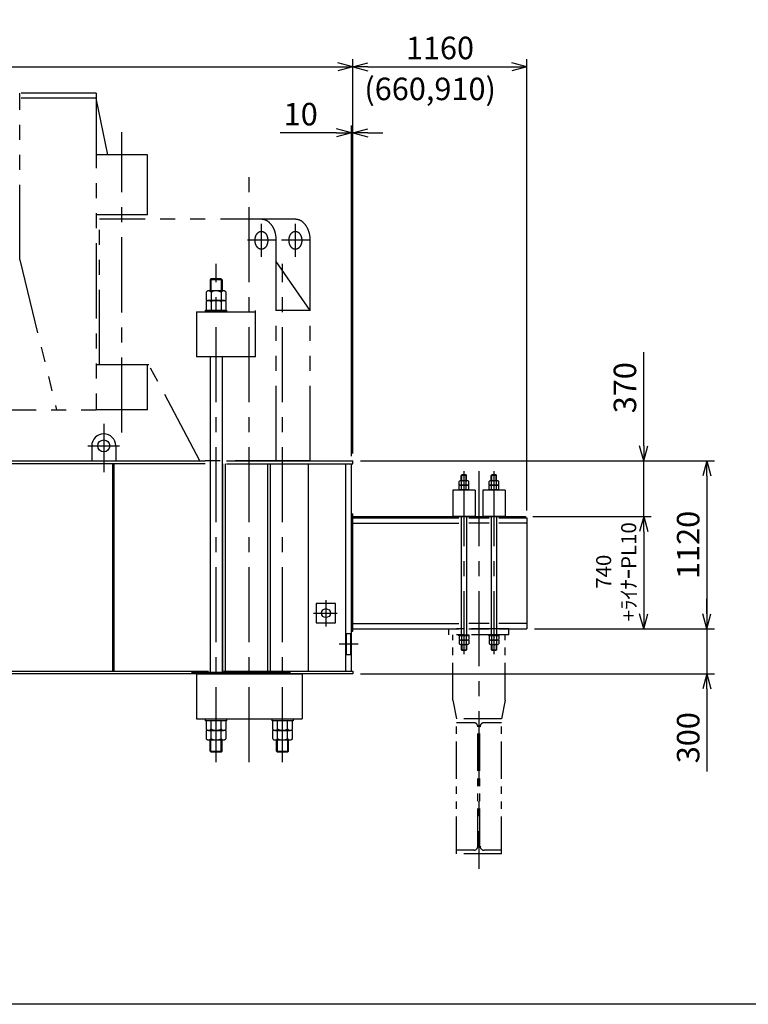
# Model space of a CAD drawing. Extents: x 0 to 18950, y 150 to 13450.
# Drawn here: x 6897 to 11752, y 150 to 6712 of the extents above; entities that cross this region are included whole.
import ezdxf

# ---------------------------------------------------------------- set-up
doc = ezdxf.new("R2010")
doc.units = 0
doc.header["$LTSCALE"] = 400
doc.header["$MEASUREMENT"] = 0
for name, pattern in [('CENTER', [2, 1.25, -0.25, 0.25, -0.25]), ('PHANTOM', [2.5, 1.25, -0.25, 0.25, -0.25, 0.25, -0.25]), ('PHANTOM2', [1.25, 0.625, -0.125, 0.125, -0.125, 0.125, -0.125])]:
    doc.linetypes.add(name, pattern=pattern)
doc.layers.get('0').update_dxf_attribs({"linetype": 'CONTINUOUS'})
for name, color, linetype in [('1', 4, 'CONTINUOUS'), ('CENTER', 1, 'CENTER'), ('GAWA', 2, 'CONTINUOUS'), ('SCALE', 4, 'CONTINUOUS'), ('SOUZOU', 3, 'PHANTOM'), ('SOUZOU2', 3, 'PHANTOM2'), ('TXT', 7, 'CONTINUOUS')]:
    doc.layers.add(name, color=color, linetype=linetype)
doc.styles.get("Standard").update_dxf_attribs({"font": 'TXT', "bigfont": 'BIGFONT'})
doc.dimstyles.get("Standard").update_dxf_attribs({"dimscale": 50, "dimtxt": 3, "dimasz": 2, "dimexe": 1, "dimexo": 1, "dimgap": 1, "dimtad": 3, "dimrnd": 0.1, "dimdsep": 46, "dimtxsty": 'STANDARD', "dimblk": 'AR_OPEN', "dimcen": 0, "dimclrd": 256, "dimclre": 256, "dimclrt": 7, "dimadec": 0, "dimazin": 0, "dimtfac": 1, "dimtmove": 0, "dimatfit": 0, "dimldrblk": 'AR_OPEN', "dimfxl": 1, "dimtvp": 1, "dimtolj": 1, "dimarcsym": 0})

# ---------------------------------------------------------------- blocks, each defined once
blk = doc.blocks.new('AR_OPEN')
at = {"color": 0}
for p, q in [((0, 0), (-1, 0.268)), ((-1, 0), (0, 0)), ((0, 0), (-1, -0.268))]:
    blk.add_line(p, q, dxfattribs=at)
blk = doc.blocks.new('*D4')
at = {"layer": 'SCALE', "lineweight": -2}
for p, q in [((11476, 2752), (11476, 2852)), ((10327, 2652), (11526, 2652)), ((11476, 2652), (11476, 2352)), ((9167, 2352), (11526, 2352)), ((11476, 2252), (11476, 1702))]:
    blk.add_line(p, q, dxfattribs=at)
at = {"layer": 'SCALE', "lineweight": -2, "xscale": 100, "yscale": 100, "zscale": 100}
for p, rotation in [((11476, 2652), 270), ((11476, 2352), 90)]:
    blk.add_blockref('AR_OPEN', p, dxfattribs=dict(at, rotation=rotation))
at = {"layer": 'SCALE', "color": 7, "insert": (11351, 1927), "char_height": 150, "attachment_point": 5, "rotation": 90}
blk.add_mtext('\\A1;300', dxfattribs=at)
blk = doc.blocks.new('AR_DOT')
at = {"color": 0}
blk.add_line((-1, 0), (0, 0), dxfattribs=at)
at = {"color": 0, "const_width": 0.25}
blk.add_lwpolyline([(-0.125, 0, 1), (0.125, 0, 1)], format="xyb", close=True, dxfattribs=at)
blk = doc.blocks.new('*D5')
at = {"layer": 'SCALE', "lineweight": -2}
for p, q in [((10757.7, 3772), (11526, 3772)), ((11476, 3672), (11476, 2752)), ((10327, 2652), (11526, 2652))]:
    blk.add_line(p, q, dxfattribs=at)
at = {"layer": 'SCALE', "lineweight": -2, "xscale": 100, "yscale": 100, "zscale": 100}
for p, rotation in [((11476, 3772), 90), ((11476, 2652), 270)]:
    blk.add_blockref('AR_OPEN', p, dxfattribs=dict(at, rotation=rotation))
at = {"layer": 'SCALE', "color": 7, "insert": (11351, 3212), "char_height": 150, "attachment_point": 5, "rotation": 90}
blk.add_mtext('\\A1;1120', dxfattribs=at)
blk = doc.blocks.new('*D6')
at = {"layer": 'SCALE', "lineweight": -2}
for p, q in [((3797, 3822), (3797, 6448.9)), ((9117, 3822), (9117, 6448.9)), ((3897, 6398.9), (9017, 6398.9))]:
    blk.add_line(p, q, dxfattribs=at)
at = {"layer": 'SCALE', "lineweight": -2, "xscale": 100, "yscale": 100, "zscale": 100, "rotation": 180}
blk.add_blockref('AR_OPEN', (3797, 6398.9), dxfattribs=at)
at = {"layer": 'SCALE', "lineweight": -2, "xscale": 100, "yscale": 100, "zscale": 100}
blk.add_blockref('AR_OPEN', (9117, 6398.9), dxfattribs=at)
at = {"layer": 'SCALE', "color": 7, "insert": (6457, 6523.9), "char_height": 150, "attachment_point": 5}
blk.add_mtext('\\A1;5320', dxfattribs=at)
blk = doc.blocks.new('*D7')
at = {"layer": 'SCALE', "lineweight": -2}
for p, q in [((11054.6, 3872), (11054.6, 4497)), ((9167, 3772), (11104.6, 3772)), ((11054.6, 3402), (11054.6, 3772)), ((10317, 3402), (11104.6, 3402)), ((11054.6, 3302), (11054.6, 3202))]:
    blk.add_line(p, q, dxfattribs=at)
at = {"layer": 'SCALE', "lineweight": -2, "xscale": 100, "yscale": 100, "zscale": 100}
for p, rotation in [((11054.6, 3772), 270), ((11054.6, 3402), 90)]:
    blk.add_blockref('AR_OPEN', p, dxfattribs=dict(at, rotation=rotation))
at = {"layer": 'SCALE', "color": 7, "insert": (10929.6, 4259.5), "char_height": 150, "attachment_point": 5, "rotation": 90}
blk.add_mtext('\\A1;370', dxfattribs=at)
blk = doc.blocks.new('*D8')
at = {"layer": 'SCALE', "lineweight": -2}
for p, q in [((10317, 3402), (11104.6, 3402)), ((11054.6, 3302), (11054.6, 2752)), ((10327, 2652), (11104.6, 2652))]:
    blk.add_line(p, q, dxfattribs=at)
at = {"layer": 'SCALE', "lineweight": -2, "xscale": 100, "yscale": 100, "zscale": 100}
for p, rotation in [((11054.6, 3402), 90), ((11054.6, 2652), 270)]:
    blk.add_blockref('AR_OPEN', p, dxfattribs=dict(at, rotation=rotation))
at = {"layer": 'SCALE', "color": 7, "insert": (10871.3, 3033), "char_height": 100, "attachment_point": 5, "rotation": 90}
blk.add_mtext('\\A1;740\\P+ﾗｲﾅｰPL10', dxfattribs=at)
blk = doc.blocks.new('YAZ1')
at = {"color": 0}
for p, q in [((0, 0), (-1, 0.268)), ((-1, 0), (0, 0)), ((0, 0), (-1, -0.268))]:
    blk.add_line(p, q, dxfattribs=at)
blk = doc.blocks.new('*D9')
at = {"layer": 'SCALE', "lineweight": -2}
for p, q in [((9117, 3822), (9117, 6448.9)), ((10277, 3441), (10277, 6448.9)), ((9217, 6398.9), (10177, 6398.9))]:
    blk.add_line(p, q, dxfattribs=at)
at = {"layer": 'SCALE', "lineweight": -2, "xscale": 100, "yscale": 100, "zscale": 100, "rotation": 180}
blk.add_blockref('AR_OPEN', (9117, 6398.9), dxfattribs=at)
at = {"layer": 'SCALE', "lineweight": -2, "xscale": 100, "yscale": 100, "zscale": 100}
blk.add_blockref('AR_OPEN', (10277, 6398.9), dxfattribs=at)
at = {"layer": 'SCALE', "color": 7, "insert": (9697, 6523.9), "char_height": 150, "attachment_point": 5}
blk.add_mtext('\\A1;1160', dxfattribs=at)
blk = doc.blocks.new('ZW1A3')
blk.add_lwpolyline([(0, 3), (0, 269), (379, 269), (379, 3)], close=True)
blk = doc.blocks.new('*D17')
at = {"layer": 'SCALE', "lineweight": -2}
for p, q in [((9107, 3803), (9107, 6007.9)), ((9117, 3822), (9117, 6007.9)), ((9007, 5957.9), (8632, 5957.9)), ((9117, 5957.9), (9107, 5957.9)), ((9217, 5957.9), (9317, 5957.9))]:
    blk.add_line(p, q, dxfattribs=at)
at = {"layer": 'SCALE', "lineweight": -2, "xscale": 100, "yscale": 100, "zscale": 100}
blk.add_blockref('AR_OPEN', (9107, 5957.9), dxfattribs=at)
at = {"layer": 'SCALE', "lineweight": -2, "xscale": 100, "yscale": 100, "zscale": 100, "rotation": 180}
blk.add_blockref('AR_OPEN', (9117, 5957.9), dxfattribs=at)
at = {"layer": 'SCALE', "color": 7, "insert": (8769.5, 6082.9), "char_height": 150, "attachment_point": 5}
blk.add_mtext('\\A1;10', dxfattribs=at)

msp = doc.modelspace()

# ---------------------------------------------------------------- linework, layer by layer
for p, q in [((8171.318, 4985.018), (8165.318, 4979.018)), ((8165.318, 4979.018), (8165.318, 4905.018)), ((8245.318, 4979.018), (8165.318, 4979.018)), ((8239.318, 4985.018), (8171.318, 4985.018)), ((8245.318, 4979.018), (8239.318, 4985.018)), ((8245.318, 4979.018), (8245.318, 4905.018)), ((8139.788, 4897.247), (8138.818, 4895.78)), ((8138.818, 4895.78), (8138.818, 4841.018)), ((8141.298, 4899.041), (8139.788, 4897.247)), ((8143.028, 4900.64), (8141.298, 4899.041)), ((8144.958, 4902.019), (8143.028, 4900.64)), ((8147.038, 4903.156), (8144.958, 4902.019)), ((8149.258, 4904.034), (8147.038, 4903.156)), ((8151.568, 4904.639), (8149.258, 4904.034)), ((8153.948, 4904.962), (8151.568, 4904.639)), ((8156.348, 4904.997), (8153.948, 4904.962)), ((8255.188, 4905.018), (8155.438, 4905.018)), ((8158.728, 4904.745), (8156.348, 4904.997)), ((8161.058, 4904.208), (8158.728, 4904.745)), ((8163.308, 4903.396), (8161.058, 4904.208)), ((8165.428, 4902.32), (8163.308, 4903.396)), ((8167.398, 4900.999), (8165.428, 4902.32)), ((8169.168, 4899.452), (8167.398, 4900.999)), ((8170.738, 4897.703), (8169.168, 4899.452)), ((8172.068, 4895.78), (8170.738, 4897.703)), ((8178.858, 4899.352), (8172.068, 4895.78)), ((8172.068, 4895.78), (8172.068, 4841.018)), ((8186.108, 4902.102), (8178.858, 4899.352)), ((8193.658, 4903.961), (8186.108, 4902.102)), ((8201.388, 4904.899), (8193.658, 4903.961)), ((8209.188, 4904.902), (8201.388, 4904.899)), ((8216.918, 4903.97), (8209.188, 4904.902)), ((8224.468, 4902.118), (8216.918, 4903.97)), ((8231.718, 4899.373), (8224.468, 4902.118)), ((8238.568, 4895.78), (8231.718, 4899.373)), ((8239.538, 4897.247), (8238.568, 4895.78)), ((8238.568, 4895.78), (8238.568, 4841.018)), ((8241.048, 4899.041), (8239.538, 4897.247)), ((8242.778, 4900.64), (8241.048, 4899.041)), ((8244.708, 4902.019), (8242.778, 4900.64)), ((8246.788, 4903.156), (8244.708, 4902.019)), ((8249.008, 4904.034), (8246.788, 4903.156)), ((8251.318, 4904.639), (8249.008, 4904.034)), ((8253.698, 4904.962), (8251.318, 4904.639)), ((8256.098, 4904.997), (8253.698, 4904.962)), ((8258.478, 4904.745), (8256.098, 4904.997)), ((8260.808, 4904.208), (8258.478, 4904.745)), ((8263.058, 4903.396), (8260.808, 4904.208)), ((8265.178, 4902.32), (8263.058, 4903.396)), ((8267.148, 4900.999), (8265.178, 4902.32)), ((8268.918, 4899.452), (8267.148, 4900.999)), ((8270.488, 4897.703), (8268.918, 4899.452)), ((8271.818, 4895.78), (8270.488, 4897.703)), ((8271.818, 4841.018), (8271.818, 4895.78)), ((8138.818, 4841.018), (8271.818, 4841.018)), ((8139.788, 4833.247), (8138.818, 4831.78)), ((8138.818, 4831.78), (8138.818, 4777.018)), ((8141.298, 4835.041), (8139.788, 4833.247)), ((8143.028, 4836.64), (8141.298, 4835.041)), ((8144.958, 4838.019), (8143.028, 4836.64)), ((8147.038, 4839.156), (8144.958, 4838.019)), ((8149.258, 4840.034), (8147.038, 4839.156)), ((8151.568, 4840.639), (8149.258, 4840.034)), ((8153.948, 4840.962), (8151.568, 4840.639)), ((8156.348, 4840.997), (8153.948, 4840.962)), ((8255.188, 4841.018), (8155.438, 4841.018)), ((8158.728, 4840.745), (8156.348, 4840.997)), ((8161.058, 4840.208), (8158.728, 4840.745)), ((8163.308, 4839.396), (8161.058, 4840.208)), ((8165.428, 4838.32), (8163.308, 4839.396)), ((8167.398, 4836.999), (8165.428, 4838.32)), ((8169.168, 4835.452), (8167.398, 4836.999)), ((8170.738, 4833.703), (8169.168, 4835.452)), ((8172.068, 4831.78), (8170.738, 4833.703)), ((8178.858, 4835.352), (8172.068, 4831.78)), ((8172.068, 4831.78), (8172.068, 4777.018)), ((8186.108, 4838.102), (8178.858, 4835.352)), ((8193.658, 4839.961), (8186.108, 4838.102)), ((8201.388, 4840.899), (8193.658, 4839.961)), ((8209.188, 4840.902), (8201.388, 4840.899)), ((8216.918, 4839.97), (8209.188, 4840.902)), ((8224.468, 4838.118), (8216.918, 4839.97)), ((8231.718, 4835.373), (8224.468, 4838.118)), ((8238.568, 4831.78), (8231.718, 4835.373)), ((8239.538, 4833.247), (8238.568, 4831.78)), ((8238.568, 4831.78), (8238.568, 4777.018)), ((8241.048, 4835.041), (8239.538, 4833.247)), ((8242.778, 4836.64), (8241.048, 4835.041)), ((8244.708, 4838.019), (8242.778, 4836.64)), ((8246.788, 4839.156), (8244.708, 4838.019)), ((8249.008, 4840.034), (8246.788, 4839.156)), ((8251.318, 4840.639), (8249.008, 4840.034)), ((8253.698, 4840.962), (8251.318, 4840.639)), ((8256.098, 4840.997), (8253.698, 4840.962)), ((8258.478, 4840.745), (8256.098, 4840.997)), ((8260.808, 4840.208), (8258.478, 4840.745)), ((8263.058, 4839.396), (8260.808, 4840.208)), ((8265.178, 4838.32), (8263.058, 4839.396)), ((8267.148, 4836.999), (8265.178, 4838.32)), ((8268.918, 4835.452), (8267.148, 4836.999)), ((8270.488, 4833.703), (8268.918, 4835.452)), ((8271.818, 4831.78), (8270.488, 4833.703)), ((8271.818, 4777.018), (8271.818, 4831.78)), ((8138.818, 4777.018), (8271.818, 4777.018)), ((8165.318, 4465.018), (8165.318, 2364.018)), ((8245.318, 4465.018), (8245.318, 2364.018)), ((7376.956, 3872.018), (7376.956, 3772.018)), ((7536.956, 3872.018), (7536.956, 3772.018)), ((4800.588, 3772.018), (8131.928, 3772.018)), ((8131.928, 3753.018), (4800.588, 3753.018)), ((7516.956, 2371.018), (7516.956, 3753.018)), ((7525.956, 2371.018), (7525.956, 3753.018)), ((8248.956, 3753.018), (8248.956, 2371.018)), ((8264.956, 3753.018), (8264.956, 2371.018)), ((8275.386, 3772.018), (9116.956, 3772.018)), ((8275.386, 3753.018), (9116.956, 3753.018)), ((8548.956, 3753.018), (8548.956, 2371.018)), ((8564.956, 3753.018), (8564.956, 2371.018)), ((8820.956, 2371.018), (8820.956, 3753.018)), ((9070.956, 2371.018), (9070.956, 3753.018)), ((9106.956, 2371.018), (9106.956, 3753.018)), ((9116.956, 3753.018), (9116.956, 3772.018)), ((9838.956, 3674.418), (9842.556, 3678.018)), ((9871.356, 3678.018), (9842.556, 3678.018)), ((9874.956, 3674.418), (9871.356, 3678.018)), ((10038.956, 3674.418), (10042.556, 3678.018)), ((10071.356, 3678.018), (10042.556, 3678.018)), ((10074.956, 3674.418), (10071.356, 3678.018)), ((9825.201, 3611.018), (9825.201, 3635.285)), ((9825.201, 3611.018), (9888.71, 3611.018)), ((9880.771, 3640.018), (9833.14, 3640.018)), ((9880.771, 3611.018), (9833.14, 3611.018)), ((9874.956, 3674.418), (9838.956, 3674.418)), ((9838.956, 3640.018), (9838.956, 3674.418)), ((9841.079, 3611.018), (9841.079, 3635.285)), ((9872.833, 3611.018), (9872.833, 3635.285)), ((9874.956, 3640.018), (9874.956, 3674.418)), ((9888.71, 3611.018), (9888.71, 3635.285)), ((10025.201, 3611.018), (10025.201, 3635.285)), ((10025.201, 3611.018), (10088.71, 3611.018)), ((10080.771, 3640.018), (10033.14, 3640.018)), ((10080.771, 3611.018), (10033.14, 3611.018)), ((10074.956, 3674.418), (10038.956, 3674.418)), ((10038.956, 3640.018), (10038.956, 3674.418)), ((10041.079, 3611.018), (10041.079, 3635.285)), ((10072.833, 3611.018), (10072.833, 3635.285)), ((10074.956, 3640.018), (10074.956, 3674.418)), ((10088.71, 3611.018), (10088.71, 3635.285)), ((9931.956, 3576.018), (9781.956, 3576.018)), ((9781.956, 3576.018), (9781.956, 3402.018)), ((9823.956, 3576.018), (9823.956, 3582.018)), ((9823.956, 3582.018), (9889.956, 3582.018)), ((9889.956, 3576.018), (9823.956, 3576.018)), ((9825.201, 3582.018), (9825.201, 3606.285)), ((9825.201, 3582.018), (9888.71, 3582.018)), ((9841.079, 3582.018), (9841.079, 3606.285)), ((9872.833, 3582.018), (9872.833, 3606.285)), ((9888.71, 3582.018), (9888.71, 3606.285)), ((9889.956, 3582.018), (9889.956, 3576.018)), ((9931.956, 3576.018), (9931.956, 3402.018)), ((10131.956, 3576.018), (9981.956, 3576.018)), ((9981.956, 3576.018), (9981.956, 3402.018)), ((10023.956, 3576.018), (10023.956, 3582.018)), ((10023.956, 3582.018), (10089.956, 3582.018)), ((10089.956, 3576.018), (10023.956, 3576.018)), ((10025.201, 3582.018), (10025.201, 3606.285)), ((10025.201, 3582.018), (10088.71, 3582.018)), ((10041.079, 3582.018), (10041.079, 3606.285)), ((10072.833, 3582.018), (10072.833, 3606.285)), ((10088.71, 3582.018), (10088.71, 3606.285)), ((10089.956, 3582.018), (10089.956, 3576.018)), ((10131.956, 3576.018), (10131.956, 3402.018)), ((9116.956, 2636.018), (9116.956, 3420.018)), ((9116.956, 3402.018), (10266.956, 3402.018)), ((9931.956, 3402.018), (9781.956, 3402.018)), ((10131.956, 3402.018), (9981.956, 3402.018)), ((10266.956, 3402.018), (10266.956, 3392.018)), ((9001.956, 2822.018), (8871.956, 2822.018)), ((8871.956, 2822.018), (8871.956, 2692.018)), ((9001.956, 2692.018), (9001.956, 2822.018)), ((8871.956, 2692.018), (9001.956, 2692.018)), ((9074.956, 2622.018), (9102.956, 2622.018)), ((9074.956, 2482.018), (9074.956, 2622.018)), ((9102.956, 2482.018), (9102.956, 2622.018)), ((9823.956, 2606.018), (9823.956, 2612.018)), ((9823.956, 2612.018), (9889.956, 2612.018)), ((9889.956, 2606.018), (9823.956, 2606.018)), ((9825.201, 2606.018), (9825.201, 2581.75)), ((9888.71, 2606.018), (9825.201, 2606.018)), ((9825.201, 2577.018), (9825.201, 2552.75)), ((9888.71, 2577.018), (9825.201, 2577.018)), ((9833.14, 2577.018), (9880.771, 2577.018)), ((9841.079, 2606.018), (9841.079, 2581.75)), ((9841.079, 2577.018), (9841.079, 2552.75)), ((9872.833, 2606.018), (9872.833, 2581.75)), ((9872.833, 2577.018), (9872.833, 2552.75)), ((9888.71, 2606.018), (9888.71, 2581.75)), ((9888.71, 2577.018), (9888.71, 2552.75)), ((9889.956, 2612.018), (9889.956, 2606.018)), ((10023.956, 2606.018), (10023.956, 2612.018)), ((10023.956, 2612.018), (10089.956, 2612.018)), ((10089.956, 2606.018), (10023.956, 2606.018)), ((10025.201, 2606.018), (10025.201, 2581.75)), ((10088.71, 2606.018), (10025.201, 2606.018)), ((10025.201, 2577.018), (10025.201, 2552.75)), ((10088.71, 2577.018), (10025.201, 2577.018)), ((10033.14, 2577.018), (10080.771, 2577.018)), ((10041.079, 2606.018), (10041.079, 2581.75)), ((10041.079, 2577.018), (10041.079, 2552.75)), ((10072.833, 2606.018), (10072.833, 2581.75)), ((10072.833, 2577.018), (10072.833, 2552.75)), ((10088.71, 2606.018), (10088.71, 2581.75)), ((10088.71, 2577.018), (10088.71, 2552.75)), ((10089.956, 2612.018), (10089.956, 2606.018)), ((9833.14, 2548.018), (9880.771, 2548.018)), ((9838.956, 2548.018), (9838.956, 2513.618)), ((9838.956, 2513.618), (9842.556, 2510.018)), ((9838.956, 2513.618), (9874.956, 2513.618)), ((9842.556, 2510.018), (9871.356, 2510.018)), ((9874.956, 2513.618), (9871.356, 2510.018)), ((9874.956, 2548.018), (9874.956, 2513.618)), ((10033.14, 2548.018), (10080.771, 2548.018)), ((10038.956, 2548.018), (10038.956, 2513.618)), ((10038.956, 2513.618), (10042.556, 2510.018)), ((10038.956, 2513.618), (10074.956, 2513.618)), ((10042.556, 2510.018), (10071.356, 2510.018)), ((10074.956, 2513.618), (10071.356, 2510.018)), ((10074.956, 2548.018), (10074.956, 2513.618)), ((9074.956, 2482.018), (9102.956, 2482.018)), ((4772.484, 2371.018), (8154.363, 2371.018)), ((8044.956, 2364.018), (8044.956, 2352.018)), ((8044.956, 2364.018), (8699.956, 2364.018)), ((8254.953, 2371.018), (9116.956, 2371.018)), ((8699.956, 2352.018), (8699.956, 2364.018)), ((9116.956, 2371.018), (9116.956, 2352.018)), ((9116.956, 2352.018), (3796.956, 2352.018)), ((8074.57, 2352.018), (8779.341, 2352.018)), ((8271.818, 2040.018), (8138.818, 2040.018)), ((8138.818, 2040.018), (8138.818, 1985.256)), ((8172.068, 1985.256), (8172.068, 2040.018)), ((8238.568, 1985.256), (8238.568, 2040.018)), ((8271.818, 1985.256), (8271.818, 2040.018)), ((8715.094, 2040.018), (8582.094, 2040.018)), ((8582.094, 2040.018), (8582.094, 1985.256)), ((8615.344, 1985.256), (8615.344, 2040.018)), ((8681.844, 1985.256), (8681.844, 2040.018)), ((8715.094, 1985.256), (8715.094, 2040.018)), ((8138.818, 1985.256), (8140.148, 1983.333)), ((8271.818, 1976.018), (8138.818, 1976.018)), ((8138.818, 1976.018), (8138.818, 1921.256)), ((8140.148, 1983.333), (8141.718, 1981.584)), ((8141.718, 1981.584), (8143.488, 1980.037)), ((8143.488, 1980.037), (8145.458, 1978.716)), ((8145.458, 1978.716), (8147.578, 1977.64)), ((8147.578, 1977.64), (8149.828, 1976.828)), ((8149.828, 1976.828), (8152.158, 1976.291)), ((8152.158, 1976.291), (8154.538, 1976.039)), ((8154.538, 1976.039), (8156.938, 1976.074)), ((8155.448, 1976.018), (8255.198, 1976.018)), ((8156.938, 1976.074), (8159.318, 1976.397)), ((8159.318, 1976.397), (8161.628, 1977.002)), ((8161.628, 1977.002), (8163.848, 1977.88)), ((8163.848, 1977.88), (8165.928, 1979.017)), ((8165.928, 1979.017), (8167.858, 1980.396)), ((8167.858, 1980.396), (8169.588, 1981.995)), ((8169.588, 1981.995), (8171.098, 1983.789)), ((8171.098, 1983.789), (8172.068, 1985.256)), ((8172.068, 1985.256), (8178.918, 1981.663)), ((8172.068, 1921.256), (8172.068, 1976.018)), ((8178.918, 1981.663), (8186.168, 1978.918)), ((8186.168, 1978.918), (8193.718, 1977.066)), ((8193.718, 1977.066), (8201.448, 1976.134)), ((8201.448, 1976.134), (8209.248, 1976.137)), ((8209.248, 1976.137), (8216.978, 1977.075)), ((8216.978, 1977.075), (8224.528, 1978.934)), ((8224.528, 1978.934), (8231.778, 1981.684)), ((8231.778, 1981.684), (8238.568, 1985.256)), ((8238.568, 1985.256), (8239.898, 1983.333)), ((8238.568, 1921.256), (8238.568, 1976.018)), ((8239.898, 1983.333), (8241.468, 1981.584)), ((8241.468, 1981.584), (8243.238, 1980.037)), ((8243.238, 1980.037), (8245.208, 1978.716)), ((8245.208, 1978.716), (8247.328, 1977.64)), ((8247.328, 1977.64), (8249.578, 1976.828)), ((8249.578, 1976.828), (8251.908, 1976.291)), ((8251.908, 1976.291), (8254.288, 1976.039)), ((8254.288, 1976.039), (8256.688, 1976.074)), ((8256.688, 1976.074), (8259.068, 1976.397)), ((8259.068, 1976.397), (8261.378, 1977.002)), ((8261.378, 1977.002), (8263.598, 1977.88)), ((8263.598, 1977.88), (8265.678, 1979.017)), ((8265.678, 1979.017), (8267.608, 1980.396)), ((8267.608, 1980.396), (8269.338, 1981.995)), ((8269.338, 1981.995), (8270.848, 1983.789)), ((8270.848, 1983.789), (8271.818, 1985.256)), ((8271.818, 1921.256), (8271.818, 1976.018)), ((8582.094, 1985.256), (8583.424, 1983.333)), ((8715.094, 1976.018), (8582.094, 1976.018)), ((8582.094, 1976.018), (8582.094, 1921.256)), ((8583.424, 1983.333), (8584.994, 1981.584)), ((8584.994, 1981.584), (8586.764, 1980.037)), ((8586.764, 1980.037), (8588.734, 1978.716)), ((8588.734, 1978.716), (8590.854, 1977.64)), ((8590.854, 1977.64), (8593.104, 1976.828)), ((8593.104, 1976.828), (8595.434, 1976.291)), ((8595.434, 1976.291), (8597.814, 1976.039)), ((8597.814, 1976.039), (8600.214, 1976.074)), ((8598.724, 1976.018), (8698.474, 1976.018)), ((8600.214, 1976.074), (8602.594, 1976.397)), ((8602.594, 1976.397), (8604.904, 1977.002)), ((8604.904, 1977.002), (8607.124, 1977.88)), ((8607.124, 1977.88), (8609.204, 1979.017)), ((8609.204, 1979.017), (8611.134, 1980.396)), ((8611.134, 1980.396), (8612.864, 1981.995)), ((8612.864, 1981.995), (8614.374, 1983.789)), ((8614.374, 1983.789), (8615.344, 1985.256)), ((8615.344, 1985.256), (8622.194, 1981.663)), ((8615.344, 1921.256), (8615.344, 1976.018)), ((8622.194, 1981.663), (8629.444, 1978.918)), ((8629.444, 1978.918), (8636.994, 1977.066)), ((8636.994, 1977.066), (8644.724, 1976.134)), ((8644.724, 1976.134), (8652.524, 1976.137)), ((8652.524, 1976.137), (8660.254, 1977.075)), ((8660.254, 1977.075), (8667.804, 1978.934)), ((8667.804, 1978.934), (8675.054, 1981.684)), ((8675.054, 1981.684), (8681.844, 1985.256)), ((8681.844, 1985.256), (8683.174, 1983.333)), ((8681.844, 1921.256), (8681.844, 1976.018)), ((8683.174, 1983.333), (8684.744, 1981.584)), ((8684.744, 1981.584), (8686.514, 1980.037)), ((8686.514, 1980.037), (8688.484, 1978.716)), ((8688.484, 1978.716), (8690.604, 1977.64)), ((8690.604, 1977.64), (8692.854, 1976.828)), ((8692.854, 1976.828), (8695.184, 1976.291)), ((8695.184, 1976.291), (8697.564, 1976.039)), ((8697.564, 1976.039), (8699.964, 1976.074)), ((8699.964, 1976.074), (8702.344, 1976.397)), ((8702.344, 1976.397), (8704.654, 1977.002)), ((8704.654, 1977.002), (8706.874, 1977.88)), ((8706.874, 1977.88), (8708.954, 1979.017)), ((8708.954, 1979.017), (8710.884, 1980.396)), ((8710.884, 1980.396), (8712.614, 1981.995)), ((8712.614, 1981.995), (8714.124, 1983.789)), ((8714.124, 1983.789), (8715.094, 1985.256)), ((8715.094, 1921.256), (8715.094, 1976.018)), ((8138.818, 1921.256), (8140.148, 1919.333)), ((8140.148, 1919.333), (8141.718, 1917.584)), ((8141.718, 1917.584), (8143.488, 1916.037)), ((8143.488, 1916.037), (8145.458, 1914.716)), ((8145.458, 1914.716), (8147.578, 1913.64)), ((8147.578, 1913.64), (8149.828, 1912.828)), ((8149.828, 1912.828), (8152.158, 1912.291)), ((8152.158, 1912.291), (8154.538, 1912.039)), ((8154.538, 1912.039), (8156.938, 1912.074)), ((8155.448, 1912.018), (8255.198, 1912.018)), ((8156.938, 1912.074), (8159.318, 1912.397)), ((8159.318, 1912.397), (8161.628, 1913.002)), ((8161.628, 1913.002), (8163.848, 1913.88)), ((8163.848, 1913.88), (8165.928, 1915.017)), ((8165.318, 1838.018), (8165.318, 1912.018)), ((8165.928, 1915.017), (8167.858, 1916.396)), ((8167.858, 1916.396), (8169.588, 1917.995)), ((8169.588, 1917.995), (8171.098, 1919.789)), ((8171.098, 1919.789), (8172.068, 1921.256)), ((8172.068, 1921.256), (8178.918, 1917.663)), ((8178.918, 1917.663), (8186.168, 1914.918)), ((8186.168, 1914.918), (8193.718, 1913.066)), ((8193.718, 1913.066), (8201.448, 1912.134)), ((8201.448, 1912.134), (8209.248, 1912.137)), ((8209.248, 1912.137), (8216.978, 1913.075)), ((8216.978, 1913.075), (8224.528, 1914.934)), ((8224.528, 1914.934), (8231.778, 1917.684)), ((8231.778, 1917.684), (8238.568, 1921.256)), ((8238.568, 1921.256), (8239.898, 1919.333)), ((8239.898, 1919.333), (8241.468, 1917.584)), ((8241.468, 1917.584), (8243.238, 1916.037)), ((8243.238, 1916.037), (8245.208, 1914.716)), ((8245.208, 1914.716), (8247.328, 1913.64)), ((8245.318, 1838.018), (8245.318, 1912.018)), ((8247.328, 1913.64), (8249.578, 1912.828)), ((8249.578, 1912.828), (8251.908, 1912.291)), ((8251.908, 1912.291), (8254.288, 1912.039)), ((8254.288, 1912.039), (8256.688, 1912.074)), ((8256.688, 1912.074), (8259.068, 1912.397)), ((8259.068, 1912.397), (8261.378, 1913.002)), ((8261.378, 1913.002), (8263.598, 1913.88)), ((8263.598, 1913.88), (8265.678, 1915.017)), ((8265.678, 1915.017), (8267.608, 1916.396)), ((8267.608, 1916.396), (8269.338, 1917.995)), ((8269.338, 1917.995), (8270.848, 1919.789)), ((8270.848, 1919.789), (8271.818, 1921.256)), ((8582.094, 1921.256), (8583.424, 1919.333)), ((8583.424, 1919.333), (8584.994, 1917.584)), ((8584.994, 1917.584), (8586.764, 1916.037)), ((8586.764, 1916.037), (8588.734, 1914.716)), ((8588.734, 1914.716), (8590.854, 1913.64)), ((8590.854, 1913.64), (8593.104, 1912.828)), ((8593.104, 1912.828), (8595.434, 1912.291)), ((8595.434, 1912.291), (8597.814, 1912.039)), ((8597.814, 1912.039), (8600.214, 1912.074)), ((8598.724, 1912.018), (8698.474, 1912.018)), ((8600.214, 1912.074), (8602.594, 1912.397)), ((8602.594, 1912.397), (8604.904, 1913.002)), ((8604.904, 1913.002), (8607.124, 1913.88)), ((8607.124, 1913.88), (8609.204, 1915.017)), ((8608.594, 1838.018), (8608.594, 1912.018)), ((8609.204, 1915.017), (8611.134, 1916.396)), ((8611.134, 1916.396), (8612.864, 1917.995)), ((8612.864, 1917.995), (8614.374, 1919.789)), ((8614.374, 1919.789), (8615.344, 1921.256)), ((8615.344, 1921.256), (8622.194, 1917.663)), ((8622.194, 1917.663), (8629.444, 1914.918)), ((8629.444, 1914.918), (8636.994, 1913.066)), ((8636.994, 1913.066), (8644.724, 1912.134)), ((8644.724, 1912.134), (8652.524, 1912.137)), ((8652.524, 1912.137), (8660.254, 1913.075)), ((8660.254, 1913.075), (8667.804, 1914.934)), ((8667.804, 1914.934), (8675.054, 1917.684)), ((8675.054, 1917.684), (8681.844, 1921.256)), ((8681.844, 1921.256), (8683.174, 1919.333)), ((8683.174, 1919.333), (8684.744, 1917.584)), ((8684.744, 1917.584), (8686.514, 1916.037)), ((8686.514, 1916.037), (8688.484, 1914.716)), ((8688.484, 1914.716), (8690.604, 1913.64)), ((8688.594, 1838.018), (8688.594, 1912.018)), ((8690.604, 1913.64), (8692.854, 1912.828)), ((8692.854, 1912.828), (8695.184, 1912.291)), ((8695.184, 1912.291), (8697.564, 1912.039)), ((8697.564, 1912.039), (8699.964, 1912.074)), ((8699.964, 1912.074), (8702.344, 1912.397)), ((8702.344, 1912.397), (8704.654, 1913.002)), ((8704.654, 1913.002), (8706.874, 1913.88)), ((8706.874, 1913.88), (8708.954, 1915.017)), ((8708.954, 1915.017), (8710.884, 1916.396)), ((8710.884, 1916.396), (8712.614, 1917.995)), ((8712.614, 1917.995), (8714.124, 1919.789)), ((8714.124, 1919.789), (8715.094, 1921.256)), ((8165.318, 1838.018), (8245.318, 1838.018)), ((8165.318, 1838.018), (8171.318, 1832.018)), ((8239.318, 1832.018), (8245.318, 1838.018)), ((8608.594, 1838.018), (8688.594, 1838.018)), ((8608.594, 1838.018), (8614.594, 1832.018)), ((8682.594, 1832.018), (8688.594, 1838.018)), ((8171.318, 1832.018), (8239.318, 1832.018)), ((8614.594, 1832.018), (8682.594, 1832.018))]:
    msp.add_line(p, q)
at = {"color": 7}
for p, q in [((8074.57, 4765.018), (8074.57, 4465.018)), ((8074.57, 4765.018), (8468.674, 4765.018)), ((8468.674, 4465.018), (8074.57, 4465.018)), ((9106.956, 3420.018), (9116.956, 3420.018)), ((9106.956, 3404.018), (9116.956, 3404.018)), ((9116.956, 3392.018), (9823.956, 3392.018)), ((9116.956, 3356.018), (9823.956, 3356.018)), ((9838.956, 3402.018), (9838.956, 2612.018)), ((9874.956, 3402.018), (9874.956, 2612.018)), ((9889.956, 3392.018), (10025.206, 3392.018)), ((10025.206, 3356.018), (9889.956, 3356.018)), ((10038.956, 3402.018), (10038.956, 2612.018)), ((10074.956, 3402.018), (10074.956, 2612.018)), ((10089.956, 3392.018), (10276.956, 3392.018)), ((10276.956, 3356.018), (10089.956, 3356.018)), ((10276.956, 3392.018), (10276.956, 2652.018)), ((9106.956, 2652.018), (9823.956, 2652.018)), ((9106.956, 2636.018), (9116.956, 2636.018)), ((9116.956, 2688.018), (9823.956, 2688.018)), ((10025.206, 2688.018), (9889.956, 2688.018)), ((9889.956, 2652.018), (10025.206, 2652.018)), ((10276.956, 2688.018), (10089.956, 2688.018)), ((10089.956, 2652.018), (10276.956, 2652.018)), ((8074.57, 2352.018), (8074.57, 2052.018)), ((8074.57, 2352.018), (8778.711, 2352.018)), ((8778.711, 2352.018), (8778.711, 2052.018)), ((8074.57, 2052.018), (8778.711, 2052.018))]:
    msp.add_line(p, q, dxfattribs=at)
at = {"ltscale": 0.06}
for p, q in [((8135.318, 4765.018), (8135.318, 4777.018)), ((8135.318, 4777.018), (8275.318, 4777.018)), ((8275.318, 4765.018), (8135.318, 4765.018)), ((8275.318, 4777.018), (8275.318, 4765.018)), ((8135.318, 2040.018), (8135.318, 2052.018)), ((8135.318, 2052.018), (8275.318, 2052.018)), ((8275.318, 2040.018), (8135.318, 2040.018)), ((8275.318, 2052.018), (8275.318, 2040.018)), ((8578.594, 2040.018), (8578.594, 2052.018)), ((8578.594, 2052.018), (8718.594, 2052.018)), ((8718.594, 2040.018), (8578.594, 2040.018)), ((8718.594, 2052.018), (8718.594, 2040.018))]:
    msp.add_line(p, q, dxfattribs=at)
for centre, radius in [((7456.956, 3872.018), 40), ((8936.956, 2757.018), 30)]:
    msp.add_circle(centre, radius)
for centre, radius, start, end in [((7456.956, 3872.018), 80, 0, 180), ((9833.14, 3630.993), 9.025, 28.3993666, 151.6006334), ((9833.14, 3601.993), 9.025, 28.3993666, 151.6006334), ((9856.956, 3611.018), 29, 56.8051969, 123.1948031), ((9856.956, 3582.018), 29, 56.8051969, 123.1948031), ((9880.771, 3630.993), 9.025, 28.3993666, 151.6006334), ((9880.771, 3601.993), 9.025, 28.3993666, 151.6006334), ((10033.14, 3630.993), 9.025, 28.3993666, 151.6006334), ((10033.14, 3601.993), 9.025, 28.3993666, 151.6006334), ((10056.956, 3611.018), 29, 56.8051969, 123.1948031), ((10056.956, 3582.018), 29, 56.8051969, 123.1948031), ((10080.771, 3630.993), 9.025, 28.3993666, 151.6006334), ((10080.771, 3601.993), 9.025, 28.3993666, 151.6006334), ((9833.14, 2586.042), 9.025, 208.3993666, 331.6006334), ((9856.956, 2606.018), 29, 236.8051969, 303.1948031), ((9880.771, 2586.042), 9.025, 208.3993666, 331.6006334), ((10033.14, 2586.042), 9.025, 208.3993666, 331.6006334), ((10056.956, 2606.018), 29, 236.8051969, 303.1948031), ((10080.771, 2586.042), 9.025, 208.3993666, 331.6006334), ((9833.14, 2557.042), 9.025, 208.3993666, 331.6006334), ((9856.956, 2577.018), 29, 236.8051969, 303.1948031), ((9880.771, 2557.042), 9.025, 208.3993666, 331.6006334), ((10033.14, 2557.042), 9.025, 208.3993666, 331.6006334), ((10056.956, 2577.018), 29, 236.8051969, 303.1948031), ((10080.771, 2557.042), 9.025, 208.3993666, 331.6006334)]:
    msp.add_arc(centre, radius, start, end)
at = {"layer": '1'}
for p, q in [((8170.518, 4984.218), (8170.518, 4905.018)), ((8240.118, 4984.218), (8240.118, 4905.018)), ((9842.556, 3640.018), (9842.556, 3678.018)), ((9871.356, 3640.018), (9871.356, 3678.018)), ((10042.556, 3640.018), (10042.556, 3678.018)), ((10071.356, 3640.018), (10071.356, 3678.018)), ((9842.556, 2548.018), (9842.556, 2510.018)), ((9871.356, 2548.018), (9871.356, 2510.018)), ((10042.556, 2548.018), (10042.556, 2510.018)), ((10071.356, 2548.018), (10071.356, 2510.018)), ((8170.518, 1832.818), (8170.518, 1912.018)), ((8240.118, 1832.818), (8240.118, 1912.018)), ((8613.794, 1832.818), (8613.794, 1912.018)), ((8683.394, 1832.818), (8683.394, 1912.018))]:
    msp.add_line(p, q, dxfattribs=at)
at = {"layer": 'CENTER'}
for p, q in [((7577.641, 3962.018), (7577.641, 5962.018)), ((8426.956, 1763.026), (8426.956, 5732.018)), ((8507.565, 5132.018), (8507.565, 5352.018)), ((8733.84, 5132.018), (8733.84, 5352.018)), ((8599.992, 5242.018), (8415.139, 5242.018)), ((8826.266, 5242.018), (8641.413, 5242.018)), ((8205.318, 1763.026), (8205.318, 5085.018)), ((8648.594, 1763.026), (8648.594, 5085.018)), ((7456.956, 4019.402), (7456.956, 3695.641)), ((7351.956, 3872.018), (7561.956, 3872.018)), ((9856.956, 3703.561), (9856.956, 2484.205)), ((9956.956, 3703.561), (9956.956, 1052.018)), ((10056.956, 3703.561), (10056.956, 2484.205)), ((9856.956, 3606.018), (9856.956, 3372.018)), ((10056.956, 3606.018), (10056.956, 3372.018)), ((8936.956, 2842.966), (8936.956, 2667.569)), ((8854.826, 2757.018), (9011.709, 2757.018)), ((9856.956, 2702.018), (9856.956, 2562.018)), ((10056.956, 2702.018), (10056.956, 2562.018)), ((9024.956, 2552.018), (9152.956, 2552.018))]:
    msp.add_line(p, q, dxfattribs=at)
at = {"layer": 'SOUZOU'}
for p, q in [((6896.956, 5112.018), (6896.956, 6222.018)), ((7406.956, 6222.018), (6896.956, 6222.018)), ((7406.956, 6190.018), (6896.956, 6190.018)), ((7406.956, 6222.018), (7406.956, 4112.018)), ((7484.307, 5812.018), (7406.956, 6190.018)), ((7748.327, 5812.018), (7406.956, 5812.018)), ((7748.327, 5412.018), (7748.327, 5812.018)), ((7748.327, 5412.018), (7406.956, 5412.018)), ((7428.327, 4412.018), (7428.327, 5382.018)), ((8733.84, 5382.018), (7428.327, 5382.018)), ((8606.56, 3772.018), (8606.56, 5242.018)), ((8832.834, 3772.018), (8832.834, 5242.018)), ((6896.956, 5112.018), (7142.935, 4112.018)), ((8832.834, 4775.018), (8606.56, 5101.472)), ((8468.674, 4465.018), (8468.674, 4775.018)), ((8832.834, 4775.018), (8606.56, 4775.018)), ((7758.032, 4412.018), (7406.956, 4412.018)), ((7748.327, 4112.018), (7748.327, 4412.018)), ((8097.443, 3772.018), (7758.032, 4412.018)), ((5506.956, 4112.018), (7406.956, 4112.018)), ((7748.327, 4112.018), (7406.956, 4112.018)), ((8832.834, 3772.018), (8097.443, 3772.018))]:
    msp.add_line(p, q, dxfattribs=at)
for centre in [(8507.565, 5242.018), (8733.84, 5242.018)]:
    msp.add_ellipse(centre, major_axis=(0, 140), ratio=0.70710678, start_param=4.71238898, end_param=6.28318531, dxfattribs=at)
for centre in [(8507.565, 5242.018), (8733.84, 5242.018)]:
    msp.add_ellipse(centre, major_axis=(0, -60), ratio=0.70710678, dxfattribs=at)
at = {"layer": 'SOUZOU2'}
for p, q in [((10156.956, 2652.018), (9756.956, 2652.018)), ((9756.956, 2612.018), (9756.956, 2652.018)), ((10156.956, 2612.018), (10156.956, 2652.018)), ((10156.956, 2612.018), (9756.956, 2612.018)), ((9781.956, 2177.018), (9781.956, 2612.018)), ((10131.956, 2177.018), (10131.956, 2612.018)), ((9781.956, 2177.018), (9806.956, 2052.018)), ((10131.956, 2177.018), (10106.956, 2052.018)), ((10106.956, 2052.018), (9806.956, 2052.018)), ((9806.956, 1152.018), (9806.956, 2052.018)), ((10106.956, 1152.018), (10106.956, 2052.018)), ((9921.956, 2027.018), (9806.956, 2027.018)), ((9949.956, 1205.018), (9949.956, 1999.018)), ((9963.956, 1205.018), (9963.956, 1999.018)), ((10106.956, 2027.018), (9991.956, 2027.018)), ((9921.956, 1177.018), (9806.956, 1177.018)), ((10106.956, 1152.018), (9806.956, 1152.018)), ((10106.956, 1177.018), (9991.956, 1177.018))]:
    msp.add_line(p, q, dxfattribs=at)
for centre, start, end in [((9921.956, 1999.018), 0, 90), ((9991.956, 1999.018), 90, 180), ((9921.956, 1205.018), 270, 0), ((9991.956, 1205.018), 180, 270)]:
    msp.add_arc(centre, 28, start, end, dxfattribs=at)

# ---------------------------------------------------------------- block references
at = {"layer": 'GAWA', "xscale": 50, "yscale": 50, "zscale": 50}
msp.add_blockref('ZW1A3', (0, 0), dxfattribs=at)

# ---------------------------------------------------------------- texts
at = {"layer": 'TXT'}
msp.add_text('(660,910)', height=150, dxfattribs=at).set_placement((9193.282, 6176.144))

# ---------------------------------------------------------------- dimensions: what is measured, and where the dimension line sits
at = {"layer": 'SCALE'}
for base, p1, p2, picture, middle in [((9116.956, 6398.863), (3796.956, 3772.018), (9116.956, 3772.018), '*D6', (6456.956, 6523.863)), ((10276.956, 6398.863), (9116.956, 3772.018), (10276.956, 3391.018), '*D9', (9696.956, 6523.863))]:
    dim = msp.add_linear_dim(base=base, p1=p1, p2=p2, dimstyle='STANDARD', dxfattribs=at)
    dim.commit()
    dim.dimension.update_dxf_attribs({"geometry": picture, "text_midpoint": middle})
dim = msp.add_linear_dim(base=(9106.956, 5957.937), p1=(9116.956, 3772.018), p2=(9106.956, 3753.018), angle=180, dimstyle='STANDARD', dxfattribs=at)
dim.commit()
dim.dimension.update_dxf_attribs({"geometry": '*D17', "text_midpoint": (8769.456, 5957.937), "dimtype": 160})
for base, p1, p2, override, picture, middle in [((11054.587, 3402.018), (9116.956, 3772.018), (10266.956, 3402.018), {"dimblk1": 'AR_OPEN', "dimblk2": 'AR_DOT'}, '*D7', (11054.587, 4259.518)), ((11475.985, 2352.018), (10276.956, 2652.018), (9116.956, 2352.018), {"dimblk1": 'AR_DOT', "dimblk2": 'AR_OPEN'}, '*D4', (11475.985, 1927.018))]:
    dim = msp.add_linear_dim(base=base, p1=p1, p2=p2, angle=90, dimstyle='STANDARD', override=override, dxfattribs=at)
    dim.commit()
    dim.dimension.update_dxf_attribs({"geometry": picture, "text_midpoint": middle, "dimtype": 160})
dim = msp.add_linear_dim(base=(11475.985, 2652.018), p1=(10707.701, 3772.018), p2=(10276.956, 2652.018), angle=90, dimstyle='STANDARD', dxfattribs=at)
dim.commit()
dim.dimension.update_dxf_attribs({"geometry": '*D5', "text_midpoint": (11350.985, 3212.018)})
dim = msp.add_linear_dim(base=(11054.587, 2652.018), p1=(10266.956, 3402.018), p2=(10276.956, 2652.018), angle=90, text='740\\P+ﾗｲﾅｰPL10', dimstyle='STANDARD', override={"dimtxt": 2, "dimblk1": 'YAZ1', "dimblk2": 'YAZ1'}, dxfattribs=at)
dim.commit()
dim.dimension.update_dxf_attribs({"geometry": '*D8', "text_midpoint": (11054.587, 3033.025), "dimtype": 160})

doc.saveas('drawing.dxf')
